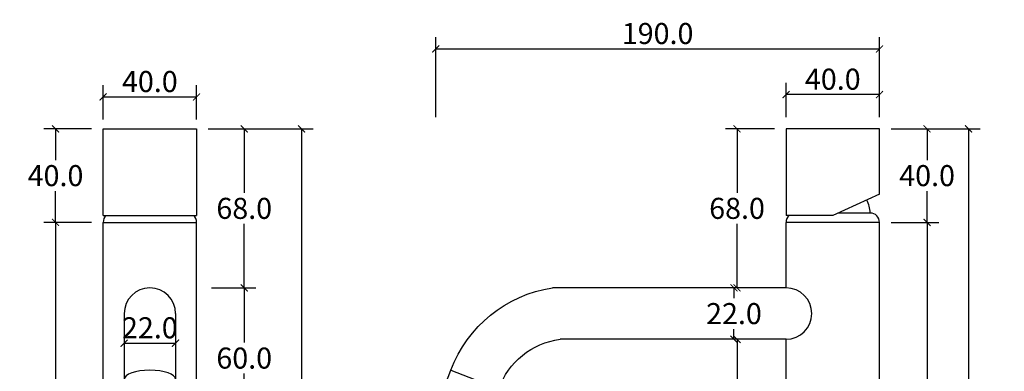
# Model space of a CAD drawing. Units: inches. Extents: x -366 to 366, y -200 to 549.
# Drawn here: x -56 to 366, y 399 to 549 of the extents above; entities that cross this region are included whole.
import ezdxf

# ---------------------------------------------------------------- set-up
doc = ezdxf.new("R2010")
doc.units = ezdxf.units.IN
doc.header["$MEASUREMENT"] = 0
doc.layers.add('Cota', color=14, linetype='Continuous')
doc.styles.get("Standard").update_dxf_attribs({"font": 'arial.ttf'})
doc.dimstyles.get("Standard").update_dxf_attribs({"dimtxt": 0.18, "dimasz": 0.18, "dimexe": 0.18, "dimexo": 0.0625, "dimgap": 0.09, "dimtad": 0, "dimtih": 1, "dimtoh": 1, "dimdec": 4, "dimzin": 0, "dimdsep": 46, "dimtxsty": 'Standard', "dimcen": 0.09, "dimadec": 0, "dimazin": 0, "dimtfac": 1, "dimtdec": 4, "dimtofl": 0, "dimtmove": 0, "dimatfit": 3, "dimfxl": 1, "dimtolj": 1, "dimtzin": 0, "dimarcsym": 0})

# ---------------------------------------------------------------- blocks, each defined once
blk = doc.blocks.new('_ArchTick')
at = {"color": 0, "linetype": 'ByBlock', "const_width": 0.15}
blk.add_lwpolyline([(-0.5, -0.5), (0.5, 0.5)], dxfattribs=at)
blk = doc.blocks.new('*D99')
at = {"layer": 'Cota', "lineweight": -2, "transparency": 16777216}
for p, q in [((26.47, 434.39), (45.42, 434.39)), ((40.42, 434.39), (40.42, 410.96)), ((40.42, 374.34), (40.42, 397.77)), ((26.47, 374.34), (45.42, 374.34))]:
    blk.add_line(p, q, dxfattribs=at)
at = {"layer": 'Defpoints', "color": 0}
for p in [(21.47, 434.39), (40.42, 434.39), (21.47, 374.34)]:
    blk.add_point(p, dxfattribs=at)
at = {"layer": 'Cota', "lineweight": -2, "transparency": 16777216, "xscale": 3, "yscale": 3, "zscale": 3}
for p, rotation in [((40.42, 434.39), 90), ((40.42, 374.34), 270)]:
    blk.add_blockref('_ArchTick', p, dxfattribs=dict(at, rotation=rotation))
at = {"layer": 'Cota', "color": 7, "transparency": 16777216, "insert": (40.42, 404.36), "char_height": 9, "attachment_point": 5}
blk.add_mtext('\\A1;60.0', dxfattribs=at)
blk = doc.blocks.new('*D117')
at = {"layer": 'Cota', "lineweight": -2}
for p, q in [((25, 502.39), (45.42, 502.39)), ((40.42, 502.39), (40.42, 474.98)), ((40.42, 434.39), (40.42, 461.79)), ((26.47, 434.39), (45.42, 434.39))]:
    blk.add_line(p, q, dxfattribs=at)
at = {"layer": 'Defpoints', "color": 0}
for p in [(20, 502.39), (40.42, 502.39), (21.47, 434.39)]:
    blk.add_point(p, dxfattribs=at)
at = {"layer": 'Cota', "lineweight": -2, "xscale": 3, "yscale": 3, "zscale": 3}
for p, rotation in [((40.42, 502.39), 90), ((40.42, 434.39), 270)]:
    blk.add_blockref('_ArchTick', p, dxfattribs=dict(at, rotation=rotation))
at = {"layer": 'Cota', "color": 7, "insert": (40.42, 468.39), "char_height": 9, "attachment_point": 5}
blk.add_mtext('\\A1;68.0', dxfattribs=at)
blk = doc.blocks.new('*D100')
at = {"layer": 'Cota', "lineweight": -2, "transparency": 16777216}
for p, q in [((39.61, 502.39), (69.96, 502.39)), ((64.96, 502.39), (64.96, 356.48)), ((64.96, 197.39), (64.96, 343.29)), ((39.61, 197.39), (69.96, 197.39))]:
    blk.add_line(p, q, dxfattribs=at)
at = {"layer": 'Defpoints', "color": 0}
for p in [(34.61, 502.39), (34.61, 197.39), (64.96, 197.39)]:
    blk.add_point(p, dxfattribs=at)
at = {"layer": 'Cota', "lineweight": -2, "transparency": 16777216, "xscale": 3, "yscale": 3, "zscale": 3}
for p, rotation in [((64.96, 502.39), 90), ((64.96, 197.39), 270)]:
    blk.add_blockref('_ArchTick', p, dxfattribs=dict(at, rotation=rotation))
at = {"layer": 'Cota', "color": 7, "transparency": 16777216, "insert": (64.96, 349.89), "char_height": 9, "attachment_point": 5}
blk.add_mtext('\\A1;305.0', dxfattribs=at)
blk = doc.blocks.new('*D102')
at = {"layer": 'Cota', "lineweight": -2, "transparency": 16777216}
for p, q in [((-25, 462.39), (-45.39, 462.39)), ((-40.39, 462.39), (-40.39, 338.98)), ((-40.39, 202.39), (-40.39, 325.79)), ((-27.25, 202.39), (-45.39, 202.39))]:
    blk.add_line(p, q, dxfattribs=at)
at = {"layer": 'Defpoints', "color": 0}
for p in [(-40.39, 462.39), (-20, 462.39), (-22.25, 202.39)]:
    blk.add_point(p, dxfattribs=at)
at = {"layer": 'Cota', "lineweight": -2, "transparency": 16777216, "xscale": 3, "yscale": 3, "zscale": 3}
for p, rotation in [((-40.39, 462.39), 90), ((-40.39, 202.39), 270)]:
    blk.add_blockref('_ArchTick', p, dxfattribs=dict(at, rotation=rotation))
at = {"layer": 'Cota', "color": 7, "transparency": 16777216, "insert": (-40.39, 332.39), "char_height": 9, "attachment_point": 5}
blk.add_mtext('\\A1;260.0', dxfattribs=at)
blk = doc.blocks.new('*D103')
at = {"layer": 'Cota', "lineweight": -2, "transparency": 16777216}
for p, q in [((-25, 502.39), (-45.39, 502.39)), ((-40.39, 502.39), (-40.39, 488.98)), ((-40.39, 462.39), (-40.39, 475.79)), ((-25, 462.39), (-45.39, 462.39))]:
    blk.add_line(p, q, dxfattribs=at)
at = {"layer": 'Defpoints', "color": 0}
for p in [(-40.39, 502.39), (-20, 502.39), (-20, 462.39)]:
    blk.add_point(p, dxfattribs=at)
at = {"layer": 'Cota', "lineweight": -2, "transparency": 16777216, "xscale": 3, "yscale": 3, "zscale": 3}
for p, rotation in [((-40.39, 502.39), 90), ((-40.39, 462.39), 270)]:
    blk.add_blockref('_ArchTick', p, dxfattribs=dict(at, rotation=rotation))
at = {"layer": 'Cota', "color": 7, "transparency": 16777216, "insert": (-40.39, 482.39), "char_height": 9, "attachment_point": 5}
blk.add_mtext('\\A1;40.0', dxfattribs=at)
blk = doc.blocks.new('*D104')
at = {"layer": 'Cota', "lineweight": -2, "transparency": 16777216}
for p, q in [((-20, 506.39), (-20, 521.04)), ((20, 506.39), (20, 521.04)), ((-20, 516.04), (20, 516.04))]:
    blk.add_line(p, q, dxfattribs=at)
at = {"layer": 'Defpoints', "color": 0}
for p in [(20, 516.04), (-20, 501.39), (20, 501.39)]:
    blk.add_point(p, dxfattribs=at)
at = {"layer": 'Cota', "lineweight": -2, "transparency": 16777216, "xscale": 3, "yscale": 3, "zscale": 3, "rotation": 180}
blk.add_blockref('_ArchTick', (-20, 516.04), dxfattribs=at)
at = {"layer": 'Cota', "lineweight": -2, "transparency": 16777216, "xscale": 3, "yscale": 3, "zscale": 3}
blk.add_blockref('_ArchTick', (20, 516.04), dxfattribs=at)
at = {"layer": 'Cota', "color": 7, "transparency": 16777216, "insert": (0, 522.63), "char_height": 9, "attachment_point": 5}
blk.add_mtext('\\A1;40.0', dxfattribs=at)
blk = doc.blocks.new('*D105')
at = {"layer": 'Cota', "lineweight": -2, "transparency": 16777216}
for p, q in [((-11, 410.73), (11, 410.73)), ((-11, 405.75), (-11, 405.73)), ((11, 405.75), (11, 405.73))]:
    blk.add_line(p, q, dxfattribs=at)
at = {"layer": 'Defpoints', "color": 0, "transparency": 16777216}
for p in [(-11, 410.75), (11, 410.75), (11, 410.73)]:
    blk.add_point(p, dxfattribs=at)
at = {"layer": 'Cota', "lineweight": -2, "transparency": 16777216, "xscale": 3, "yscale": 3, "zscale": 3, "rotation": 180}
blk.add_blockref('_ArchTick', (-11, 410.73), dxfattribs=at)
at = {"layer": 'Cota', "lineweight": -2, "transparency": 16777216, "xscale": 3, "yscale": 3, "zscale": 3}
blk.add_blockref('_ArchTick', (11, 410.73), dxfattribs=at)
at = {"layer": 'Cota', "color": 7, "transparency": 16777216, "insert": (0, 417.32), "char_height": 9, "attachment_point": 5}
blk.add_mtext('\\A1;22.0', dxfattribs=at)
blk = doc.blocks.new('*D119')
at = {"layer": 'Cota', "lineweight": -2, "transparency": 16777216}
for p, q in [((317.41, 462.39), (337.8, 462.39)), ((332.8, 462.39), (332.8, 338.98)), ((332.8, 202.39), (332.8, 325.79)), ((319.66, 202.39), (337.8, 202.39))]:
    blk.add_line(p, q, dxfattribs=at)
at = {"layer": 'Defpoints', "color": 0}
for p in [(312.41, 462.39), (332.8, 462.39), (314.66, 202.39)]:
    blk.add_point(p, dxfattribs=at)
at = {"layer": 'Cota', "lineweight": -2, "transparency": 16777216, "xscale": 3, "yscale": 3, "zscale": 3}
for p, rotation in [((332.8, 462.39), 90), ((332.8, 202.39), 270)]:
    blk.add_blockref('_ArchTick', p, dxfattribs=dict(at, rotation=rotation))
at = {"layer": 'Cota', "color": 7, "transparency": 16777216, "insert": (332.8, 332.39), "char_height": 9, "attachment_point": 5}
blk.add_mtext('\\A1;260.0', dxfattribs=at)
blk = doc.blocks.new('*D129')
at = {"layer": 'Cota', "lineweight": -2}
for p, q in [((317.41, 502.39), (337.8, 502.39)), ((332.8, 502.39), (332.8, 488.98)), ((332.8, 462.39), (332.8, 475.79)), ((317.41, 462.39), (337.8, 462.39))]:
    blk.add_line(p, q, dxfattribs=at)
at = {"layer": 'Defpoints', "color": 0}
for p in [(312.41, 502.39), (332.8, 502.39), (312.41, 462.39)]:
    blk.add_point(p, dxfattribs=at)
at = {"layer": 'Cota', "lineweight": -2, "xscale": 3, "yscale": 3, "zscale": 3}
for p, rotation in [((332.8, 502.39), 90), ((332.8, 462.39), 270)]:
    blk.add_blockref('_ArchTick', p, dxfattribs=dict(at, rotation=rotation))
at = {"layer": 'Cota', "color": 7, "insert": (332.8, 482.39), "char_height": 9, "attachment_point": 5}
blk.add_mtext('\\A1;40.0', dxfattribs=at)
blk = doc.blocks.new('*D120')
at = {"layer": 'Cota', "lineweight": -2, "transparency": 16777216}
for p, q in [((327.73, 502.39), (355.52, 502.39)), ((350.52, 502.39), (350.52, 356.48)), ((350.52, 197.39), (350.52, 343.29)), ((327.73, 197.39), (355.52, 197.39))]:
    blk.add_line(p, q, dxfattribs=at)
at = {"layer": 'Defpoints', "color": 0}
for p in [(322.73, 502.39), (322.73, 197.39), (350.52, 197.39)]:
    blk.add_point(p, dxfattribs=at)
at = {"layer": 'Cota', "lineweight": -2, "transparency": 16777216, "xscale": 3, "yscale": 3, "zscale": 3}
for p, rotation in [((350.52, 502.39), 90), ((350.52, 197.39), 270)]:
    blk.add_blockref('_ArchTick', p, dxfattribs=dict(at, rotation=rotation))
at = {"layer": 'Cota', "color": 7, "transparency": 16777216, "insert": (350.52, 349.89), "char_height": 9, "attachment_point": 5}
blk.add_mtext('\\A1;305.0', dxfattribs=at)
blk = doc.blocks.new('*D130')
at = {"layer": 'Cota', "lineweight": -2}
for p, q in [((265.16, 412.39), (246.42, 412.39)), ((251.42, 412.39), (251.42, 311.48)), ((251.42, 197.39), (251.42, 298.29)), ((265.16, 197.39), (246.42, 197.39))]:
    blk.add_line(p, q, dxfattribs=at)
at = {"layer": 'Defpoints', "color": 0}
for p in [(251.42, 412.39), (270.16, 412.39), (270.16, 197.39)]:
    blk.add_point(p, dxfattribs=at)
at = {"layer": 'Cota', "lineweight": -2, "xscale": 3, "yscale": 3, "zscale": 3}
for p, rotation in [((251.42, 412.39), 90), ((251.42, 197.39), 270)]:
    blk.add_blockref('_ArchTick', p, dxfattribs=dict(at, rotation=rotation))
at = {"layer": 'Cota', "color": 7, "insert": (251.42, 304.89), "char_height": 9, "attachment_point": 5}
blk.add_mtext('\\A1;215.0', dxfattribs=at)
blk = doc.blocks.new('*D131')
at = {"layer": 'Cota', "lineweight": -2}
for p, q in [((254.36, 434.39), (245.11, 434.39)), ((250.11, 434.39), (250.11, 429.98)), ((250.11, 412.39), (250.11, 416.79)), ((255.67, 412.39), (245.11, 412.39))]:
    blk.add_line(p, q, dxfattribs=at)
at = {"layer": 'Defpoints', "color": 0}
for p in [(250.11, 434.39), (259.36, 434.39), (260.67, 412.39)]:
    blk.add_point(p, dxfattribs=at)
at = {"layer": 'Cota', "lineweight": -2, "xscale": 3, "yscale": 3, "zscale": 3}
for p, rotation in [((250.11, 434.39), 90), ((250.11, 412.39), 270)]:
    blk.add_blockref('_ArchTick', p, dxfattribs=dict(at, rotation=rotation))
at = {"layer": 'Cota', "color": 7, "insert": (250.11, 423.39), "char_height": 9, "attachment_point": 5}
blk.add_mtext('\\A1;22.0', dxfattribs=at)
blk = doc.blocks.new('*D132')
at = {"layer": 'Cota', "lineweight": -2}
for p, q in [((267.41, 502.39), (246.42, 502.39)), ((251.42, 502.39), (251.42, 474.98)), ((251.42, 434.39), (251.42, 461.79)), ((250.92, 434.39), (246.42, 434.39))]:
    blk.add_line(p, q, dxfattribs=at)
at = {"layer": 'Defpoints', "color": 0}
for p in [(251.42, 502.39), (272.41, 502.39), (255.92, 434.39)]:
    blk.add_point(p, dxfattribs=at)
at = {"layer": 'Cota', "lineweight": -2, "xscale": 3, "yscale": 3, "zscale": 3}
for p, rotation in [((251.42, 502.39), 90), ((251.42, 434.39), 270)]:
    blk.add_blockref('_ArchTick', p, dxfattribs=dict(at, rotation=rotation))
at = {"layer": 'Cota', "color": 7, "insert": (251.42, 468.39), "char_height": 9, "attachment_point": 5}
blk.add_mtext('\\A1;68.0', dxfattribs=at)
blk = doc.blocks.new('*D133')
at = {"layer": 'Cota', "lineweight": -2}
for p, q in [((272.41, 507.39), (272.41, 522.04)), ((312.41, 507.39), (312.41, 522.04)), ((312.41, 517.04), (272.41, 517.04))]:
    blk.add_line(p, q, dxfattribs=at)
at = {"layer": 'Defpoints', "color": 0}
for p in [(272.41, 517.04), (272.41, 502.39), (312.41, 502.39)]:
    blk.add_point(p, dxfattribs=at)
at = {"layer": 'Cota', "lineweight": -2, "xscale": 3, "yscale": 3, "zscale": 3, "rotation": 180}
blk.add_blockref('_ArchTick', (272.41, 517.04), dxfattribs=at)
at = {"layer": 'Cota', "lineweight": -2, "xscale": 3, "yscale": 3, "zscale": 3}
blk.add_blockref('_ArchTick', (312.41, 517.04), dxfattribs=at)
at = {"layer": 'Cota', "color": 7, "insert": (292.41, 523.63), "char_height": 9, "attachment_point": 5}
blk.add_mtext('\\A1;40.0', dxfattribs=at)
blk = doc.blocks.new('*D124')
at = {"layer": 'Cota', "lineweight": -2, "transparency": 16777216}
for p, q in [((122.41, 507.39), (122.41, 541.56)), ((312.41, 507.39), (312.41, 541.56)), ((122.41, 536.56), (312.41, 536.56))]:
    blk.add_line(p, q, dxfattribs=at)
at = {"layer": 'Defpoints', "color": 0}
for p in [(312.41, 536.56), (122.41, 502.39), (312.41, 502.39)]:
    blk.add_point(p, dxfattribs=at)
at = {"layer": 'Cota', "lineweight": -2, "transparency": 16777216, "xscale": 3, "yscale": 3, "zscale": 3, "rotation": 180}
blk.add_blockref('_ArchTick', (122.41, 536.56), dxfattribs=at)
at = {"layer": 'Cota', "lineweight": -2, "transparency": 16777216, "xscale": 3, "yscale": 3, "zscale": 3}
blk.add_blockref('_ArchTick', (312.41, 536.56), dxfattribs=at)
at = {"layer": 'Cota', "color": 7, "transparency": 16777216, "insert": (217.41, 543.16), "char_height": 9, "attachment_point": 5}
blk.add_mtext('\\A1;190.0', dxfattribs=at)
blk = doc.blocks.new('HTC0363 - VF')
h = blk.add_hatch()
h.set_pattern_fill('AR-SAND', color=256, scale=0.5)
h.set_pattern_definition([(37.5, (-222169.95616, 16854.217), (-0.031496679, 0.9634118845), [0, -0.76, 0, -0.85, 0, -0.8125]), (7.5, (-222169.9562, 16854.217), (0.884888353, 1.4110730326), [0, -0.41, 0, -0.685, 0, -0.2625]), (327.5, (-222170.5712, 16854.217), (1.557070931, 0.0028295268), [0, -0.25, 0, -0.9, 0, -1.175]), (317.5, (-222170.5712, 16854.217), (1.503063302, 0.4388377825), [0, -0.125, 0, -0.59, 0, -0.675])])
edge = h.paths.add_edge_path()
edge.add_spline(control_points=[(-8.86, 181.03), (-8.75, 180.93), (-8.58, 180.81), (-8.13, 180.54), (-7.85, 180.4), (-6.85, 179.99), (-5.97, 179.73), (-3.98, 179.33), (-2.87, 179.18), (-0.56, 179.04), (0.64, 179.04), (2.94, 179.19), (4.06, 179.34), (6.03, 179.74), (6.9, 180.01), (7.99, 180.46), (8.33, 180.65), (8.7, 180.89), (8.79, 180.97), (8.86, 181.03)], knot_values=[0.386388, 0.386388, 0.386388, 0.386388, 0.551865, 0.551865, 0.717343, 0.717343, 1.060252, 1.060252, 1.403162, 1.403162, 1.746071, 1.746071, 2.08898, 2.08898, 2.43189, 2.43189, 2.649433, 2.649433, 2.755205, 2.755205, 2.755205, 2.755205], degree=3, periodic=0)
edge.add_spline(control_points=[(8.86, 181.03), (8.75, 181.13), (8.58, 181.25), (8.13, 181.52), (7.85, 181.66), (6.85, 182.07), (5.97, 182.33), (3.98, 182.73), (2.87, 182.88), (0.56, 183.02), (-0.64, 183.02), (-2.94, 182.87), (-4.06, 182.72), (-6.03, 182.32), (-6.9, 182.05), (-7.99, 181.6), (-8.33, 181.41), (-8.7, 181.17), (-8.79, 181.09), (-8.86, 181.03)], knot_values=[3.52798, 3.52798, 3.52798, 3.52798, 3.693458, 3.693458, 3.858936, 3.858936, 4.201845, 4.201845, 4.544754, 4.544754, 4.887664, 4.887664, 5.230573, 5.230573, 5.573482, 5.573482, 5.791026, 5.791026, 5.896798, 5.896798, 5.896798, 5.896798], degree=3, periodic=0)
for points in [[(-20, 305), (20, 305)], [(-20, 268), (-20, 305)], [(20, 305), (20, 268)], [(-20, 268), (20, 268)], [(-20, 5), (-20, 265)], [(-20, 265), (20, 265)], [(20, 5), (20, 265)], [(-11, 226), (-11, 181.03)], [(11, 226), (11, 181.03)], [(-22.25, 0), (-22.25, 5)], [(-22.25, 5), (22.25, 5)], [(22.25, 0), (22.25, 5)], [(-22.25, 0), (22.25, 0)], [(-17, 0), (17, 0)], [(-14.28, -0.27), (-14.64, 0)], [(15.54, -0.27), (15.18, 0)], [(-15.9, -1.48), (-14.28, -0.27)], [(-14.28, -2.68), (-15.9, -1.48)], [(-15.9, -3.89), (-14.28, -2.68)], [(-14.28, -5.1), (-15.9, -3.89)], [(13.93, -1.48), (15.54, -0.27)], [(15.54, -2.68), (13.93, -1.48)], [(13.93, -3.89), (15.54, -2.68)], [(15.54, -5.1), (13.93, -3.89)], [(-15.9, -6.31), (-14.28, -5.1)], [(-14.28, -7.52), (-15.9, -6.31)], [(-15.9, -8.73), (-14.28, -7.52)], [(13.93, -6.31), (15.54, -5.1)], [(15.54, -7.52), (13.93, -6.31)], [(13.93, -8.73), (15.54, -7.52)], [(-14.28, -9.94), (-15.9, -8.73)], [(-15.9, -11.15), (-14.28, -9.94)], [(-14.28, -12.36), (-15.9, -11.15)], [(-15.9, -13.57), (-14.28, -12.36)], [(15.54, -9.94), (13.93, -8.73)], [(13.93, -11.15), (15.54, -9.94)], [(15.54, -12.36), (13.93, -11.15)], [(13.93, -13.57), (15.54, -12.36)], [(-14.28, -14.77), (-15.9, -13.57)], [(-15.9, -15.98), (-14.28, -14.77)], [(-14.28, -17.19), (-15.9, -15.98)], [(15.54, -14.77), (13.93, -13.57)], [(13.93, -15.98), (15.54, -14.77)], [(15.54, -17.19), (13.93, -15.98)], [(-15.9, -18.4), (-14.28, -17.19)], [(-14.28, -19.61), (-15.9, -18.4)], [(-15.9, -20.82), (-14.28, -19.61)], [(-14.28, -22.03), (-15.9, -20.82)], [(13.93, -18.4), (15.54, -17.19)], [(15.54, -19.61), (13.93, -18.4)], [(13.93, -20.82), (15.54, -19.61)], [(15.54, -22.03), (13.93, -20.82)], [(-15.9, -23.24), (-14.28, -22.03)], [(-14.28, -24.45), (-15.9, -23.24)], [(-15.9, -25.66), (-14.28, -24.45)], [(13.93, -23.24), (15.54, -22.03)], [(15.54, -24.45), (13.93, -23.24)], [(13.93, -25.66), (15.54, -24.45)], [(-14.28, -26.86), (-15.9, -25.66)], [(-15.9, -28.07), (-14.28, -26.86)], [(-14.28, -29.28), (-15.9, -28.07)], [(-15.9, -30.49), (-14.28, -29.28)], [(15.54, -26.86), (13.93, -25.66)], [(13.93, -28.07), (15.54, -26.86)], [(15.54, -29.28), (13.93, -28.07)], [(13.93, -30.49), (15.54, -29.28)], [(-14.28, -31.7), (-15.9, -30.49)], [(-15.9, -32.91), (-14.28, -31.7)], [(-14.28, -34.12), (-15.9, -32.91)], [(15.54, -31.7), (13.93, -30.49)], [(13.93, -32.91), (15.54, -31.7)], [(15.54, -34.12), (13.93, -32.91)], [(-15.9, -35.33), (-14.28, -34.12)], [(-14.28, -36.54), (-15.9, -35.33)], [(-15.9, -37.75), (-14.28, -36.54)], [(-14.28, -38.95), (-15.9, -37.75)], [(13.93, -35.33), (15.54, -34.12)], [(15.54, -36.54), (13.93, -35.33)], [(13.93, -37.75), (15.54, -36.54)], [(15.54, -38.95), (13.93, -37.75)], [(-15.9, -40.16), (-14.28, -38.95)], [(-14.28, -41.37), (-15.9, -40.16)], [(-15.9, -42.58), (-14.28, -41.37)], [(13.93, -40.16), (15.54, -38.95)], [(15.54, -41.37), (13.93, -40.16)], [(13.93, -42.58), (15.54, -41.37)], [(-14.28, -43.79), (-15.9, -42.58)], [(-15.9, -45), (-14.28, -43.79)], [(-15.9, -45), (-14.28, -43.79)], [(-14.28, -46.21), (-15.9, -45)], [(-15.9, -47.42), (-14.28, -46.21)], [(15.54, -43.79), (13.93, -42.58)], [(13.93, -45), (15.54, -43.79)], [(13.93, -45), (15.54, -43.79)], [(15.54, -46.21), (13.93, -45)], [(13.93, -47.42), (15.54, -46.21)], [(-14.28, -48.63), (-15.9, -47.42)], [(-15.9, -49.84), (-14.28, -48.63)], [(-14.28, -51.05), (-15.9, -49.84)], [(15.54, -48.63), (13.93, -47.42)], [(13.93, -49.84), (15.54, -48.63)], [(15.54, -51.05), (13.93, -49.84)], [(-15.9, -52.25), (-14.28, -51.05)], [(-14.9, -53), (-15.9, -52.25)], [(-14.9, -53), (14.92, -53)], [(13.93, -52.25), (15.54, -51.05)], [(14.92, -53), (13.93, -52.25)]]:
    blk.add_lwpolyline(points)
at = {"color": 252}
for points in [[(-14.28, -0.27), (-8.07, 0)], [(-15.9, -1.48), (15.54, -0.27)], [(-15.9, -3.89), (15.54, -2.68)], [(-14.28, -2.68), (13.93, -1.48)], [(-14.28, -5.1), (13.93, -3.89)], [(-15.9, -6.31), (15.54, -5.1)], [(-15.9, -8.73), (15.54, -7.52)], [(-14.28, -7.52), (13.93, -6.31)], [(-15.9, -11.15), (15.54, -9.94)], [(-15.9, -13.57), (15.54, -12.36)], [(-14.28, -9.94), (13.93, -8.73)], [(-14.28, -12.36), (13.93, -11.15)], [(-15.9, -15.98), (15.54, -14.77)], [(-14.28, -14.77), (13.93, -13.57)], [(-14.28, -17.19), (13.93, -15.98)], [(-15.9, -18.4), (15.54, -17.19)], [(-15.9, -20.82), (15.54, -19.61)], [(-14.28, -19.61), (13.93, -18.4)], [(-14.28, -22.03), (13.93, -20.82)], [(-15.9, -23.24), (15.54, -22.03)], [(-15.9, -25.66), (15.54, -24.45)], [(-14.28, -24.45), (13.93, -23.24)], [(-15.9, -28.07), (15.54, -26.86)], [(-15.9, -30.49), (15.54, -29.28)], [(-14.28, -26.86), (13.93, -25.66)], [(-14.28, -29.28), (13.93, -28.07)], [(-15.9, -32.91), (15.54, -31.7)], [(-14.28, -31.7), (13.93, -30.49)], [(-14.28, -34.12), (13.93, -32.91)], [(-15.9, -35.33), (15.54, -34.12)], [(-15.9, -37.75), (15.54, -36.54)], [(-14.28, -36.54), (13.93, -35.33)], [(-14.28, -38.95), (13.93, -37.75)], [(-15.9, -40.16), (15.54, -38.95)], [(-15.9, -42.58), (15.54, -41.37)], [(-14.28, -41.37), (13.93, -40.16)], [(-15.9, -45), (15.54, -43.79)], [(-15.9, -45), (15.54, -43.79)], [(-15.9, -47.42), (15.54, -46.21)], [(-14.28, -43.79), (13.93, -42.58)], [(-14.28, -46.21), (13.93, -45)], [(-15.9, -49.84), (15.54, -48.63)], [(-14.28, -48.63), (13.93, -47.42)], [(-14.28, -51.05), (13.93, -49.84)], [(-15.9, -52.25), (15.54, -51.05)], [(-3.48, -53), (13.93, -52.25)]]:
    blk.add_lwpolyline(points, dxfattribs=at)
for centre, radius, start, end in [((-16, 265), 4, 131.4096, 180), ((16, 265), 4, 0, 48.5904), ((0, 226), 11, 0, 180)]:
    blk.add_arc(centre, radius, start, end)
blk.add_ellipse((0, 197.82), major_axis=(-11, 0), ratio=0.36092, start_param=3.141593, end_param=6.283185)
blk.add_ellipse((0, 181.03), major_axis=(-11, 0), ratio=0.36092)
for points, knots in [([(8.86, 181.03), (8.75, 181.13), (8.58, 181.25), (8.13, 181.52), (7.85, 181.66), (6.85, 182.07), (5.97, 182.33), (3.98, 182.73), (2.87, 182.88), (0.56, 183.02), (-0.64, 183.02), (-2.94, 182.87), (-4.06, 182.72), (-6.03, 182.32), (-6.9, 182.05), (-7.99, 181.6), (-8.33, 181.41), (-8.7, 181.17), (-8.79, 181.09), (-8.86, 181.03)], [3.52798, 3.52798, 3.52798, 3.52798, 3.693458, 3.693458, 3.858936, 3.858936, 4.201845, 4.201845, 4.544754, 4.544754, 4.887664, 4.887664, 5.230573, 5.230573, 5.573482, 5.573482, 5.791026, 5.791026, 5.896798, 5.896798, 5.896798, 5.896798]), ([(-8.86, 181.03), (-8.75, 180.93), (-8.58, 180.81), (-8.13, 180.54), (-7.85, 180.4), (-6.85, 179.99), (-5.97, 179.73), (-3.98, 179.33), (-2.87, 179.18), (-0.56, 179.04), (0.64, 179.04), (2.94, 179.19), (4.06, 179.34), (6.03, 179.74), (6.9, 180.01), (7.99, 180.46), (8.33, 180.65), (8.7, 180.89), (8.79, 180.97), (8.86, 181.03)], [0.386388, 0.386388, 0.386388, 0.386388, 0.551865, 0.551865, 0.717343, 0.717343, 1.060252, 1.060252, 1.403162, 1.403162, 1.746071, 1.746071, 2.08898, 2.08898, 2.43189, 2.43189, 2.649433, 2.649433, 2.755205, 2.755205, 2.755205, 2.755205])]:
    blk.add_open_spline(points, degree=3, knots=knots)
blk = doc.blocks.new('HTC0363 - VD')
for points in [[(20, 305), (-20, 305)], [(-20, 305), (-20, 268)], [(20, 277), (20, 305)], [(20, 277), (0, 268)], [(0, 268), (-20, 268)], [(16, 269), (2.22, 269)], [(-20, 237), (-20, 265)], [(20, 265), (-20, 265)], [(20, 5), (20, 265)], [(-20, 237), (-120, 237)], [(-20, 215), (-116.79, 215)], [(-20, 5), (-20, 215)], [(-149.48, 177.06), (-170, 185), (-163.5, 201.79), (-142.99, 193.85), (-149.48, 177.06)], [(22.25, 5), (-22.25, 5)], [(-22.25, 0), (-22.25, 5)], [(22.25, 0), (22.25, 5)], [(22.25, 0), (-22.25, 0)], [(17, 0), (-17, 0)], [(-15.54, -0.27), (-15.18, 0)], [(14.28, -0.27), (14.64, 0)], [(-13.93, -1.48), (-15.54, -0.27)], [(-15.54, -2.68), (-13.93, -1.48)], [(-13.93, -3.89), (-15.54, -2.68)], [(-15.54, -5.1), (-13.93, -3.89)], [(15.9, -1.48), (14.28, -0.27)], [(14.28, -2.68), (15.9, -1.48)], [(15.9, -3.89), (14.28, -2.68)], [(14.28, -5.1), (15.9, -3.89)], [(-13.93, -6.31), (-15.54, -5.1)], [(-15.54, -7.52), (-13.93, -6.31)], [(-13.93, -8.73), (-15.54, -7.52)], [(15.9, -6.31), (14.28, -5.1)], [(14.28, -7.52), (15.9, -6.31)], [(15.9, -8.73), (14.28, -7.52)], [(-15.54, -9.94), (-13.93, -8.73)], [(-13.93, -11.15), (-15.54, -9.94)], [(-15.54, -12.36), (-13.93, -11.15)], [(-13.93, -13.57), (-15.54, -12.36)], [(14.28, -9.94), (15.9, -8.73)], [(15.9, -11.15), (14.28, -9.94)], [(14.28, -12.36), (15.9, -11.15)], [(15.9, -13.57), (14.28, -12.36)], [(-15.54, -14.77), (-13.93, -13.57)], [(-13.93, -15.98), (-15.54, -14.77)], [(-15.54, -17.19), (-13.93, -15.98)], [(14.28, -14.77), (15.9, -13.57)], [(15.9, -15.98), (14.28, -14.77)], [(14.28, -17.19), (15.9, -15.98)], [(-13.93, -18.4), (-15.54, -17.19)], [(-15.54, -19.61), (-13.93, -18.4)], [(-13.93, -20.82), (-15.54, -19.61)], [(-15.54, -22.03), (-13.93, -20.82)], [(15.9, -18.4), (14.28, -17.19)], [(14.28, -19.61), (15.9, -18.4)], [(15.9, -20.82), (14.28, -19.61)], [(14.28, -22.03), (15.9, -20.82)], [(-13.93, -23.24), (-15.54, -22.03)], [(-15.54, -24.45), (-13.93, -23.24)], [(-13.93, -25.66), (-15.54, -24.45)], [(15.9, -23.24), (14.28, -22.03)], [(14.28, -24.45), (15.9, -23.24)], [(15.9, -25.66), (14.28, -24.45)], [(-15.54, -26.86), (-13.93, -25.66)], [(-13.93, -28.07), (-15.54, -26.86)], [(-15.54, -29.28), (-13.93, -28.07)], [(-13.93, -30.49), (-15.54, -29.28)], [(14.28, -26.86), (15.9, -25.66)], [(15.9, -28.07), (14.28, -26.86)], [(14.28, -29.28), (15.9, -28.07)], [(15.9, -30.49), (14.28, -29.28)], [(-15.54, -31.7), (-13.93, -30.49)], [(-13.93, -32.91), (-15.54, -31.7)], [(-15.54, -34.12), (-13.93, -32.91)], [(14.28, -31.7), (15.9, -30.49)], [(15.9, -32.91), (14.28, -31.7)], [(14.28, -34.12), (15.9, -32.91)], [(-13.93, -35.33), (-15.54, -34.12)], [(-15.54, -36.54), (-13.93, -35.33)], [(-13.93, -37.75), (-15.54, -36.54)], [(-15.54, -38.95), (-13.93, -37.75)], [(15.9, -35.33), (14.28, -34.12)], [(14.28, -36.54), (15.9, -35.33)], [(15.9, -37.75), (14.28, -36.54)], [(14.28, -38.95), (15.9, -37.75)], [(-13.93, -40.16), (-15.54, -38.95)], [(-15.54, -41.37), (-13.93, -40.16)], [(-13.93, -42.58), (-15.54, -41.37)], [(15.9, -40.16), (14.28, -38.95)], [(14.28, -41.37), (15.9, -40.16)], [(15.9, -42.58), (14.28, -41.37)], [(-15.54, -43.79), (-13.93, -42.58)], [(-13.93, -45), (-15.54, -43.79)], [(-13.93, -45), (-15.54, -43.79)], [(-15.54, -46.21), (-13.93, -45)], [(-13.93, -47.42), (-15.54, -46.21)], [(14.28, -43.79), (15.9, -42.58)], [(15.9, -45), (14.28, -43.79)], [(15.9, -45), (14.28, -43.79)], [(14.28, -46.21), (15.9, -45)], [(15.9, -47.42), (14.28, -46.21)], [(-15.54, -48.63), (-13.93, -47.42)], [(-13.93, -49.84), (-15.54, -48.63)], [(-15.54, -51.05), (-13.93, -49.84)], [(14.28, -48.63), (15.9, -47.42)], [(15.9, -49.84), (14.28, -48.63)], [(14.28, -51.05), (15.9, -49.84)], [(-13.93, -52.25), (-15.54, -51.05)], [(-14.92, -53), (-13.93, -52.25)], [(14.9, -53), (-14.92, -53)], [(15.9, -52.25), (14.28, -51.05)], [(14.9, -53), (15.9, -52.25)]]:
    blk.add_lwpolyline(points)
for points in [[(-163.5, 201.79, -0.273483), (-120, 237, 0.48583)], [(-142.99, 193.85, -0.282365), (-116.79, 215, -0.273483)]]:
    blk.add_lwpolyline(points, format="xyb")
at = {"color": 252}
for points in [[(14.28, -0.27), (8.07, 0)], [(15.9, -1.48), (-15.54, -0.27)], [(15.9, -3.89), (-15.54, -2.68)], [(14.28, -2.68), (-13.93, -1.48)], [(14.28, -5.1), (-13.93, -3.89)], [(15.9, -6.31), (-15.54, -5.1)], [(15.9, -8.73), (-15.54, -7.52)], [(14.28, -7.52), (-13.93, -6.31)], [(15.9, -11.15), (-15.54, -9.94)], [(15.9, -13.57), (-15.54, -12.36)], [(14.28, -9.94), (-13.93, -8.73)], [(14.28, -12.36), (-13.93, -11.15)], [(15.9, -15.98), (-15.54, -14.77)], [(14.28, -14.77), (-13.93, -13.57)], [(14.28, -17.19), (-13.93, -15.98)], [(15.9, -18.4), (-15.54, -17.19)], [(15.9, -20.82), (-15.54, -19.61)], [(14.28, -19.61), (-13.93, -18.4)], [(14.28, -22.03), (-13.93, -20.82)], [(15.9, -23.24), (-15.54, -22.03)], [(15.9, -25.66), (-15.54, -24.45)], [(14.28, -24.45), (-13.93, -23.24)], [(15.9, -28.07), (-15.54, -26.86)], [(15.9, -30.49), (-15.54, -29.28)], [(14.28, -26.86), (-13.93, -25.66)], [(14.28, -29.28), (-13.93, -28.07)], [(15.9, -32.91), (-15.54, -31.7)], [(14.28, -31.7), (-13.93, -30.49)], [(14.28, -34.12), (-13.93, -32.91)], [(15.9, -35.33), (-15.54, -34.12)], [(15.9, -37.75), (-15.54, -36.54)], [(14.28, -36.54), (-13.93, -35.33)], [(14.28, -38.95), (-13.93, -37.75)], [(15.9, -40.16), (-15.54, -38.95)], [(15.9, -42.58), (-15.54, -41.37)], [(14.28, -41.37), (-13.93, -40.16)], [(15.9, -45), (-15.54, -43.79)], [(15.9, -45), (-15.54, -43.79)], [(15.9, -47.42), (-15.54, -46.21)], [(14.28, -43.79), (-13.93, -42.58)], [(14.28, -46.21), (-13.93, -45)], [(15.9, -49.84), (-15.54, -48.63)], [(14.28, -48.63), (-13.93, -47.42)], [(14.28, -51.05), (-13.93, -49.84)], [(15.9, -52.25), (-15.54, -51.05)], [(3.48, -53), (-13.93, -52.25)]]:
    blk.add_lwpolyline(points, dxfattribs=at)
for centre, radius, start, end in [((4.85, 269.02), 11.15, 359.9126, 29.7042), ((-16, 265), 4, 131.4096, 180), ((16, 265), 4, 0, 90), ((-20, 226), 11, 270, 90)]:
    blk.add_arc(centre, radius, start, end)

msp = doc.modelspace()

# ---------------------------------------------------------------- block references
for name, p in [('HTC0363 - VF', (0, 197.39)), ('HTC0363 - VD', (292.41, 197.39))]:
    msp.add_blockref(name, p)

# ---------------------------------------------------------------- dimensions: what is measured, and where the dimension line sits
at = {"layer": 'Cota'}
for base, p1, p2, angle, picture, middle in [((312.41, 536.56), (122.41, 502.39), (312.41, 502.39), 180, '*D124', (217.41, 543.16)), ((272.41, 517.04), (312.41, 502.39), (272.41, 502.39), 180, '*D133', (292.41, 523.63)), ((-40.39, 502.39), (-20, 462.39), (-20, 502.39), 90, '*D103', (-40.39, 482.39)), ((40.42, 502.39), (21.47, 434.39), (20, 502.39), 90, '*D117', (40.42, 468.39)), ((64.96, 197.39), (34.61, 502.39), (34.61, 197.39), 90, '*D100', (64.96, 349.89)), ((251.42, 502.39), (255.92, 434.39), (272.41, 502.39), 90, '*D132', (251.42, 468.39)), ((332.8, 502.39), (312.41, 462.39), (312.41, 502.39), 90, '*D129', (332.8, 482.39)), ((350.52, 197.39), (322.73, 502.39), (322.73, 197.39), 90, '*D120', (350.52, 349.89)), ((-40.39, 462.39), (-22.25, 202.39), (-20, 462.39), 90, '*D102', (-40.39, 332.39)), ((332.8, 462.39), (314.66, 202.39), (312.41, 462.39), 90, '*D119', (332.8, 332.39)), ((40.4157, 434.3852), (21.4706, 374.3397), (21.4706, 434.3852), 90, '*D99', (40.4157, 404.3625)), ((250.11, 434.39), (260.67, 412.39), (259.36, 434.39), 90, '*D131', (250.11, 423.39)), ((251.42, 412.39), (270.16, 197.39), (270.16, 412.39), 90, '*D130', (251.42, 304.89))]:
    dim = msp.add_linear_dim(base=base, p1=p1, p2=p2, angle=angle, dimstyle='Standard', override={"dimtxt": 9, "dimasz": 3, "dimexe": 5, "dimexo": 5, "dimgap": 2, "dimtad": 1, "dimdec": 1, "dimblk1": 'ArchTick', "dimblk2": 'ArchTick', "dimsah": 1, "dimclrd": 256, "dimclre": 256, "dimclrt": 7}, dxfattribs=at)
    dim.commit()
    dim.dimension.update_dxf_attribs({"geometry": picture, "text_midpoint": middle})
dim = msp.add_linear_dim(base=(20, 516.04), p1=(-20, 501.39), p2=(20, 501.39), dimstyle='Standard', override={"dimtxt": 9, "dimasz": 3, "dimexe": 5, "dimexo": 5, "dimgap": 2, "dimtad": 1, "dimdec": 1, "dimblk1": 'ArchTick', "dimblk2": 'ArchTick', "dimsah": 1, "dimclrd": 256, "dimclre": 256, "dimclrt": 7}, dxfattribs=at)
dim.commit()
dim.dimension.update_dxf_attribs({"geometry": '*D104', "text_midpoint": (0, 522.63)})
dim = msp.add_linear_dim(base=(11, 410.73), p1=(-11, 410.75), p2=(11, 410.75), dimstyle='Standard', override={"dimtxt": 9, "dimasz": 3, "dimexe": 5, "dimexo": 5, "dimgap": 2, "dimtad": 1, "dimdec": 1, "dimblk1": 'ArchTick', "dimblk2": 'ArchTick', "dimsah": 1, "dimclrd": 256, "dimclre": 256, "dimclrt": 7}, dxfattribs=at)
dim.commit()
dim.dimension.update_dxf_attribs({"geometry": '*D105', "text_midpoint": (0, 410.73), "dimtype": 160})

doc.saveas('drawing.dxf')
